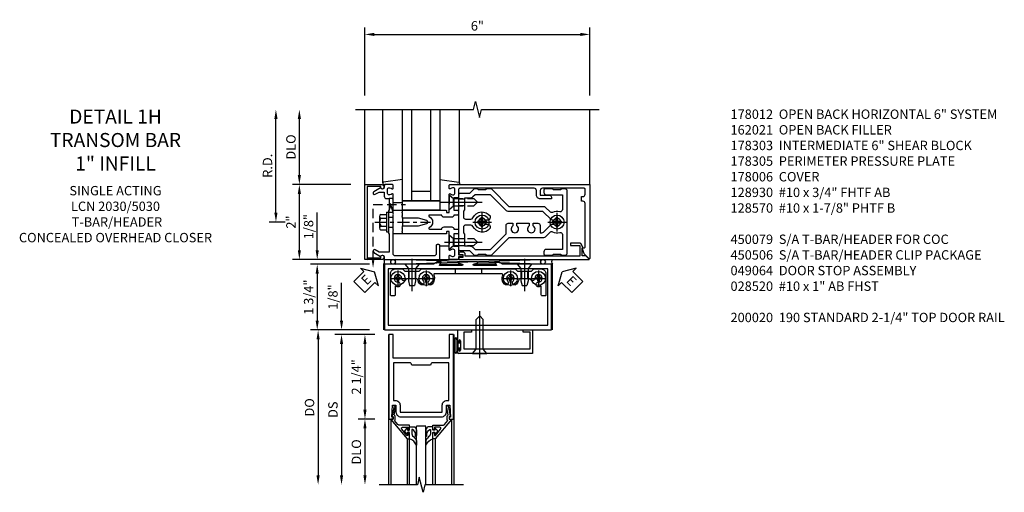
# Model space of a CAD drawing. Units: inches. Extents: x 0 to 190, y 0 to 121.
# Drawn here: x 122 to 148, y 100 to 113 of the extents above; entities that cross this region are included whole.
import ezdxf

# ---------------------------------------------------------------- set-up
doc = ezdxf.new("R2010")
doc.units = ezdxf.units.IN
doc.header["$MEASUREMENT"] = 0
for name, pattern in [('CENTER', [2, 1.25, -0.25, 0.25, -0.25]), ('HIDDEN', [0.375, 0.25, -0.125]), ('HIDDEN2', [0.1875, 0.125, -0.0625])]:
    doc.linetypes.add(name, pattern=pattern)
doc.layers.get('0').update_dxf_attribs({"color": 4})
for name, color, linetype in [('CENTER', 1, 'CENTER'), ('DIME', 2, 'Continuous'), ('HIDDEN', 3, 'HIDDEN'), ('HIDDEN2', 3, 'HIDDEN2'), ('PARTSLIST', 3, 'Continuous'), ('TEXT', 3, 'Continuous')]:
    doc.layers.add(name, color=color, linetype=linetype)
doc.styles.get("Standard").update_dxf_attribs({"font": 'arial.ttf'})
doc.dimstyles.new('EXT_ON-OFF', dxfattribs={"dimscale": 2, "dimtxt": 0.125, "dimasz": 0.125, "dimexe": 0.09, "dimexo": 0.1875, "dimgap": 0.05, "dimtad": 3, "dimdec": 5, "dimzin": 3, "dimdsep": 46, "dimlunit": 5, "dimtxsty": 'Standard', "dimcen": 0, "dimse2": 1, "dimazin": 0, "dimtfac": 1, "dimtdec": 5, "dimtofl": 0, "dimtmove": 0, "dimatfit": 0, "dimfxl": 1, "dimfrac": 2, "dimtolj": 1, "dimtzin": 3, "dimarcsym": 0})
doc.dimstyles.new('EXT_ON-ON', dxfattribs={"dimscale": 2, "dimtxt": 0.125, "dimasz": 0.125, "dimexe": 0.09, "dimexo": 0.1875, "dimgap": 0.05, "dimtad": 3, "dimdec": 5, "dimzin": 3, "dimdsep": 46, "dimlunit": 5, "dimtxsty": 'Standard', "dimcen": 0, "dimazin": 0, "dimtfac": 1, "dimtdec": 5, "dimtofl": 0, "dimtmove": 0, "dimatfit": 0, "dimfxl": 1, "dimfrac": 2, "dimtolj": 1, "dimtzin": 3, "dimarcsym": 0})

# ---------------------------------------------------------------- blocks, each defined once
blk = doc.blocks.new('*D90')
at = {"layer": 'DIME', "color": 0, "lineweight": -2, "transparency": 16777216}
for p, q in [((-3.375, 0.25), (-3.375, 2.75)), ((-3.125, 0), (-3.555, 0))]:
    blk.add_line(p, q, dxfattribs=at)
at = {"layer": 'DIME', "color": 0, "transparency": 16777216}
for points in [[(-3.417, 2.75), (-3.333, 2.75), (-3.375, 3)], [(-3.417, 0.25), (-3.333, 0.25), (-3.375, 0)]]:
    blk.add_solid(points, dxfattribs=at)
at = {"layer": 'DIME', "color": 0, "transparency": 16777216, "insert": (-3.6, 1.5), "char_height": 0.25, "attachment_point": 5, "rotation": 90}
blk.add_mtext('\\A1;R.D.', dxfattribs=at)
blk = doc.blocks.new('*D91')
at = {"layer": 'DIME', "color": 0, "lineweight": -2, "transparency": 16777216}
for p, q in [((-2.75, 1.25), (-2.75, 2.75)), ((-1.375, 1), (-2.93, 1))]:
    blk.add_line(p, q, dxfattribs=at)
at = {"layer": 'DIME', "color": 0, "transparency": 16777216}
for points in [[(-2.792, 2.75), (-2.708, 2.75), (-2.75, 3)], [(-2.792, 1.25), (-2.708, 1.25), (-2.75, 1)]]:
    blk.add_solid(points, dxfattribs=at)
at = {"layer": 'DIME', "color": 0, "transparency": 16777216, "insert": (-2.975, 2), "char_height": 0.25, "attachment_point": 5, "rotation": 90}
blk.add_mtext('\\A1;DLO', dxfattribs=at)
blk = doc.blocks.new('*D92')
at = {"layer": 'DIME', "color": 0, "lineweight": -2, "transparency": 16777216}
for p, q in [((-2.75, -0.75), (-2.75, 0.75)), ((-1.375, -1), (-2.93, -1))]:
    blk.add_line(p, q, dxfattribs=at)
at = {"layer": 'DIME', "color": 0, "transparency": 16777216}
for points in [[(-2.792, 0.75), (-2.708, 0.75), (-2.75, 1)], [(-2.792, -0.75), (-2.708, -0.75), (-2.75, -1)]]:
    blk.add_solid(points, dxfattribs=at)
at = {"layer": 'DIME', "color": 0, "transparency": 16777216, "insert": (-2.975, 0), "char_height": 0.25, "attachment_point": 5, "rotation": 90}
blk.add_mtext('\\A1;2"', dxfattribs=at)
blk = doc.blocks.new('*D93')
at = {"layer": 'DIME', "color": 0, "lineweight": -2, "transparency": 16777216}
for p, q in [((-1, 3.375), (-1, 5.18)), ((-0.75, 5), (4.75, 5)), ((5, 3.375), (5, 5.18))]:
    blk.add_line(p, q, dxfattribs=at)
at = {"layer": 'DIME', "color": 0, "transparency": 16777216}
for points in [[(-0.75, 5.042), (-0.75, 4.958), (-1, 5)], [(4.75, 5.042), (4.75, 4.958), (5, 5)]]:
    blk.add_solid(points, dxfattribs=at)
at = {"layer": 'DIME', "color": 0, "transparency": 16777216, "insert": (2, 5.228), "char_height": 0.25, "attachment_point": 5}
blk.add_mtext('\\A1;6"', dxfattribs=at)
blk = doc.blocks.new('B128406')
for p, q in [((-0.24, 0.153), (-0.24, -0.156)), ((-0.205, 0.203), (-0.05, 0.203)), ((-0.205, 0.101), (-0.05, 0.101)), ((-0.05, 0.26), (-0.05, -0.26)), ((-0.05, 0.26), (0, 0.26)), ((0, 0.26), (0, -0.26)), ((-0.205, -0.105), (-0.05, -0.105)), ((-0.205, -0.206), (-0.05, -0.206)), ((-0.05, -0.26), (0, -0.26))]:
    blk.add_line(p, q)
for centre, radius, start, end in [((-0.186, 0.152), 0.0543, 110.9107, 249.0893), ((-0.071, -0.002), 0.169, 142.5556, 217.4444), ((-0.186, -0.155), 0.0543, 110.9107, 249.0893)]:
    blk.add_arc(centre, radius, start, end)
at = {"layer": 'CENTER', "ltscale": 0.25}
blk.add_line((-0.365, 0), (1.125, 0), dxfattribs=at)
blk = doc.blocks.new('B162310-M')
for p, q in [((-0.313, -0.25), (-0.313, 0)), ((0.313, 0), (0.313, -0.25))]:
    blk.add_line(p, q)
at = {"ltscale": 0.25}
blk.add_line((-0.1, 0), (0.1, 0), dxfattribs=at)
blk = doc.blocks.new('B027850-M')
blk.add_line((-0.3, 0.15), (-0.3, 0.4))
blk.add_lwpolyline([(0.314, 0.4), (0.242, -0.103, -0.373552), (0.223, -0.12), (0.2, -0.12, -0.414214), (0.18, -0.1), (0.18, -0.056)], format="xyb")
blk = doc.blocks.new('B178305')
blk.add_lwpolyline([(-0.235, -0.21), (-0.25, -0.225), (-0.25, -0.454), (-0.265, -0.469), (-0.25, -0.484), (-0.25, -0.742, -0.669376), (-0.276, -0.753, 0.199773), (-0.339, -0.726), (-0.35, -0.726, 0.414214), (-0.4, -0.776), (-0.4, -0.864, 0.414214), (-0.35, -0.914), (-0.339, -0.914, 0.199773), (-0.276, -0.887, -0.669376), (-0.25, -0.898), (-0.25, -0.98, -0.414214), (-0.27, -1), (-0.456, -1, -0.414214), (-0.486, -0.97), (-0.486, -0.93, 0.84909), (-0.583, -0.914), (-0.766, -0.809, -1), (-0.726, -0.739), (-0.621, -0.8), (-0.486, -0.8), (-0.486, -0.686, -0.414214), (-0.426, -0.626), (-0.35, -0.626), (-0.35, -0.325), (-0.375, -0.3), (-0.375, -0.015), (-0.36, 0), (-0.375, 0.015), (-0.375, 0.3), (-0.35, 0.325), (-0.35, 0.8), (-0.621, 0.8), (-0.726, 0.739, -1), (-0.766, 0.809), (-0.583, 0.914, 0.84909), (-0.486, 0.93), (-0.486, 0.97, -0.414214), (-0.456, 1), (1, 1), (1, 0.63, -0.414214), (0.97, 0.6), (0.93, 0.6, -0.414214), (0.9, 0.63), (0.9, 0.84, 0.414214), (0.84, 0.9), (-0.19, 0.9, 0.414214), (-0.25, 0.84), (-0.25, 0.225), (-0.235, 0.21), (-0.25, 0.195), (-0.25, -0.195)], format="xyb", close=True)
at = {"layer": 'HIDDEN'}
for p, q in [((-0.375, 0.133), (-0.25, 0.133)), ((-0.375, -0.133), (-0.25, -0.133))]:
    blk.add_line(p, q, dxfattribs=at)
blk = doc.blocks.new('B178014')
at = {"color": 4}
for points in [[(1.177, -0.885), (1.25, -0.885), (1.28, -0.855), (1.47, -0.855), (1.5, -0.885), (1.609, -0.885, 0.198912), (1.631, -0.876), (2.097, -0.41), (3.024, -0.41, 0.198912), (3.067, -0.392), (3.188, -0.271, -0.314012), (3.256, -0.259, 0.171809), (3.445, -0.276, -0.489155), (3.52, -0.334), (3.52, -0.73), (3.085, -0.73, 0.414214), (3.025, -0.79), (3.025, -0.855, 0.414214), (3.055, -0.885), (3.25, -0.885), (3.28, -0.855), (3.47, -0.855), (3.5, -0.885), (3.585, -0.885, 0.414214), (3.645, -0.825), (3.645, 0.825, 0.414214), (3.585, 0.885), (3.5, 0.885), (3.47, 0.855), (3.28, 0.855), (3.25, 0.885), (3.055, 0.885, 0.414214), (3.025, 0.855), (3.025, 0.79, 0.414214), (3.085, 0.73), (3.52, 0.73), (3.52, 0.334, -0.489155), (3.445, 0.276, 0.171809), (3.256, 0.259, -0.314012), (3.188, 0.271), (3.067, 0.392, 0.198912), (3.024, 0.41), (2.097, 0.41), (1.631, 0.876, 0.198912), (1.609, 0.885), (1.5, 0.885), (1.47, 0.855), (1.28, 0.855), (1.25, 0.885), (1.177, 0.885, 0.198912), (1.156, 0.876), (1.041, 0.761), (0.78, 0.761, 0.414214), (0.75, 0.731), (0.75, 0.546), (0.765, 0.531), (0.75, 0.516), (0.75, -0.516), (0.765, -0.531), (0.75, -0.546), (0.75, -0.731, 0.414214), (0.78, -0.761), (1.041, -0.761), (1.156, -0.876, 0.198912)], [(1.041, 0.636), (0.91, 0.636), (0.91, 0.325), (0.875, 0.29), (0.875, 0.14, 0.414214), (0.935, 0.08), (1.076, 0.08, 0.290987), (1.131, 0.115, -0.563903), (1.59, 0.163), (1.59, 0.115, -0.414214), (1.53, 0.055), (1.459, 0.055, 3.356627), (1.459, -0.055), (1.53, -0.055, -0.414214), (1.59, -0.115), (1.59, -0.163, -0.563903), (1.131, -0.115, 0.290987), (1.076, -0.08), (0.935, -0.08, 0.414214), (0.875, -0.14), (0.875, -0.29), (0.91, -0.325), (0.91, -0.636), (1.041, -0.636, -0.198912), (1.13, -0.673), (1.187, -0.73), (1.6, -0.73), (2.015, -0.315), (2.015, -0.092, -0.414214), (2.075, -0.032), (2.195, -0.032), (2.195, -0.103, 3.356627), (2.305, -0.103), (2.305, -0.032), (2.632, -0.032), (2.632, -0.103, 3.356627), (2.742, -0.103), (2.742, -0.032), (2.862, -0.032, -0.414214), (2.922, -0.092), (2.922, -0.285), (2.973, -0.285, 0.198912), (3.015, -0.267), (3.21, -0.073, -0.198912), (3.252, -0.055), (3.291, -0.055, 3.356627), (3.291, 0.055), (3.252, 0.055, -0.198912), (3.21, 0.073), (3.015, 0.267, 0.198912), (2.973, 0.285), (2.07, 0.285, -0.198912), (2.027, 0.303), (1.6, 0.73), (1.187, 0.73), (1.13, 0.673, -0.198912)]]:
    blk.add_lwpolyline(points, format="xyb", close=True, dxfattribs=at)
blk = doc.blocks.new('B178303')
at = {"layer": 'HIDDEN'}
for p, q in [((0.75, 0.62225), (0.91, 0.62225)), ((0.75, 0.44025), (0.91, 0.44025)), ((0.75, -0.44025), (0.91, -0.44025)), ((0.75, -0.62225), (0.91, -0.62225))]:
    blk.add_line(p, q, dxfattribs=at)
blk.add_blockref('B178014', (0, 0))
blk = doc.blocks.new('B178012')
blk.add_lwpolyline([(1.109, 0.128), (1.315, 0.128, 0.414214), (1.375, 0.188), (1.47, 0.188, 0.414214), (1.5, 0.218), (1.5, 0.283, 0.414214), (1.47, 0.313), (1.375, 0.313), (1.375, 0.645), (1.48, 0.645, 0.414214), (1.5, 0.665), (1.5, 0.87), (1.581, 0.87, 1), (1.581, 0.93), (1.5, 0.93), (1.5, 0.98, 0.414214), (1.48, 1), (1.27, 1, 0.414214), (1.25, 0.98), (1.25, 0.898, 0.669376), (1.276, 0.887, -0.199773), (1.339, 0.914), (1.35, 0.914, -0.414214), (1.4, 0.864), (1.4, 0.776, -0.414214), (1.35, 0.726), (1.339, 0.726, -0.199773), (1.276, 0.753, 0.669376), (1.25, 0.742), (1.25, 0.546), (1.265, 0.531), (1.25, 0.516), (1.25, 0.263, -0.414214), (1.24, 0.253), (1.184, 0.253, -0.414214), (1.174, 0.263), (1.174, 0.303, 0.414214), (1.164, 0.313), (0, 0.313), (0, 0.273), (-0.015, 0.258), (0, 0.243), (0, 0.17), (-0.015, 0.155), (0, 0.14), (0, 0.1), (0.43, 0.1), (0.648, 0.042, -0.767327), (0.648, -0.042), (0.43, -0.1), (0, -0.1), (0, -0.14), (-0.015, -0.155), (0, -0.17), (0, -0.243), (-0.015, -0.258), (0, -0.273), (0, -0.313), (1.164, -0.313, 0.414214), (1.174, -0.303), (1.174, -0.263, -0.414214), (1.184, -0.253), (1.24, -0.253, -0.414214), (1.25, -0.263), (1.25, -0.516), (1.265, -0.531), (1.25, -0.546), (1.25, -0.742, 0.669376), (1.276, -0.753, -0.199773), (1.339, -0.726), (1.35, -0.726, -0.414214), (1.4, -0.776), (1.4, -0.864, -0.414214), (1.35, -0.914), (1.339, -0.914, -0.199773), (1.276, -0.887, 0.669376), (1.25, -0.898), (1.25, -0.98, 0.414214), (1.27, -1), (5, -1), (5, 0.969, 0.668179), (4.983, 0.976), (4.849, 0.842), (4.793, 0.688), (4.845, 0.688, -0.414214), (4.875, 0.658), (4.875, -0.495, -0.414214), (4.815, -0.555), (4.78, -0.555), (4.78, -0.68), (4.815, -0.68, -0.414214), (4.875, -0.74), (4.875, -0.87, -0.414214), (4.845, -0.9), (3.735, -0.9, -0.414214), (3.675, -0.84), (3.675, -0.72), (3.915, -0.72, 0.414214), (3.975, -0.66), (3.975, -0.62), (3.675, -0.62, 0.414214), (3.575, -0.72), (3.575, -0.84, -0.414214), (3.515, -0.9), (1.53, -0.9, -0.414214), (1.5, -0.87), (1.5, -0.665, 0.414214), (1.48, -0.645), (1.375, -0.645), (1.375, -0.313), (1.47, -0.313, 0.414214), (1.5, -0.283), (1.5, -0.218, 0.414214), (1.47, -0.188), (1.375, -0.188, 0.414214), (1.315, -0.128), (1.109, -0.128, 0.414214), (1.049, -0.188), (0.721, -0.188, -0.790683), (0.712, -0.15, 0.616785), (0.712, 0.15, -0.790683), (0.721, 0.188), (1.049, 0.188, 0.414214)], format="xyb", close=True)
blk = doc.blocks.new('B128930')
for p, q in [((0, 0.192), (0.112, 0.095)), ((0, 0.192), (0, -0.192)), ((0.112, 0.095), (0.655, 0.095)), ((0.112, -0.095), (0.112, 0.095)), ((0.75, 0), (0.655, 0.095)), ((0, -0.192), (0.112, -0.095)), ((0.112, -0.095), (0.655, -0.095)), ((0.75, 0), (0.655, -0.095))]:
    blk.add_line(p, q)
at = {"layer": 'CENTER'}
blk.add_line((-0.125, 0), (0.875, 0), dxfattribs=at)
blk = doc.blocks.new('B128570H')
at = {"color": 1, "linetype": 'CENTER'}
for p, q in [((-0.25, 0), (0.25, 0)), ((0, -0.25), (0, 0.25))]:
    blk.add_line(p, q, dxfattribs=at)
for p, q in [((-0.118, 0.023), (-0.023, 0.023)), ((-0.023, 0.023), (-0.023, 0.118)), ((0.023, 0.023), (0.023, 0.118)), ((0.023, 0.023), (0.118, 0.023)), ((-0.118, -0.023), (-0.023, -0.023)), ((-0.023, -0.118), (-0.023, -0.023)), ((0.023, -0.118), (0.023, -0.023)), ((0.023, -0.023), (0.118, -0.023))]:
    blk.add_line(p, q)
blk.add_circle((0, 0), 0.186)
for start, end in [(168.9499, 191.0501), (78.9499, 101.0501), (348.9499, 11.0501), (258.9499, 281.0501)]:
    blk.add_arc((0, 0), 0.12, start, end)
blk = doc.blocks.new('B027857-M')
for p, q in [((-0.18, 0.4), (-0.18, 0.15)), ((0.18, 0.15), (0.18, 0.4))]:
    blk.add_line(p, q)
blk = doc.blocks.new('B162021')
blk.add_lwpolyline([(-1.15, 4.893), (-1.15, 4.793), (-0.938, 4.793), (-0.938, 4.825), (-0.823, 4.759, -0.267949), (-0.816, 4.746), (-0.816, 4.481), (-0.878, 4.481), (-0.878, 4.731), (-1.16, 4.731), (-1.16, 1.676), (-1.11, 1.676, -0.414214), (-1.05, 1.616), (-1.05, 1.536, -1), (-1.11, 1.536), (-1.11, 1.611), (-1.19, 1.611), (-1.19, 1.526, -0.414214), (-1.21, 1.506), (-1.25, 1.506), (-1.25, 4.969, -0.668179), (-1.233, 4.976)], format="xyb", close=True)
blk = doc.blocks.new('B027858')
blk.add_lwpolyline([(1, 0.241), (1, -0.009), (0, -0.009), (0, 0.241)], close=True)
blk = doc.blocks.new('09394905')
at = {"layer": 'HIDDEN'}
for p, q in [((-0.375, 0.2815), (-0.25, 0.6565)), ((-0.25, 0.6565), (-0.35, 0.6565)), ((-0.25, 0.2815), (-0.35, 0.6565)), ((-0.25, 0.2815), (-0.375, 0.2815))]:
    blk.add_line(p, q, dxfattribs=at)
blk = doc.blocks.new('B178006')
blk.add_lwpolyline([(-0.95, -0.94), (0.95, -0.94), (0.95, -0.576), (0.92, -0.576, -1), (0.92, -0.496), (0.94, -0.496, -0.414214), (1, -0.556), (1, -1), (-1, -1), (-1, -0.556, -0.414214), (-0.94, -0.496), (-0.92, -0.496, -1), (-0.92, -0.576), (-0.95, -0.576)], format="xyb", close=True)
blk = doc.blocks.new('B028520')
for p, q in [((0, 0.192), (0, -0.192)), ((0, 0.192), (0.112, 0.095)), ((0.112, 0.095), (0.905, 0.095)), ((0.112, -0.095), (0.112, 0.095)), ((1, 0), (0.905, 0.095)), ((0, -0.192), (0.112, -0.095)), ((0.112, -0.095), (0.905, -0.095)), ((1, 0), (0.905, -0.095))]:
    blk.add_line(p, q)
at = {"layer": 'CENTER'}
blk.add_line((-0.125, 0), (1.125, 0), dxfattribs=at)
blk = doc.blocks.new('B069214')
for p, q in [((1.969, 0), (2.344, -0.007)), ((1.969, 0), (1.969, -0.308)), ((3.719, -0.004), (3.969, 0)), ((3.969, 0), (3.969, -0.625)), ((2.344, -0.062), (2.135, -0.062)), ((2.135, -0.062), (2.135, -0.5)), ((2.344, -0.007), (2.344, -0.062)), ((3.719, -0.062), (3.719, -0.004)), ((3.907, -0.062), (3.719, -0.062)), ((3.907, -0.5), (3.907, -0.062)), ((1.969, -0.522), (1.969, -0.594)), ((2.003, -0.308), (2.003, -0.29)), ((2.003, -0.54), (2.003, -0.522)), ((2.049, -0.29), (2.049, -0.54)), ((2.135, -0.5), (3.907, -0.5)), ((3.969, -0.625), (2, -0.625))]:
    blk.add_line(p, q)
for centre, radius, start, end in [((1.986, -0.308), 0.017, 180, 0), ((1.986, -0.522), 0.017, 0, 180), ((2.026, -0.29), 0.023, 0, 180), ((2, -0.594), 0.031, 180, 270), ((2.026, -0.54), 0.023, 180, 0)]:
    blk.add_arc(centre, radius, start, end)
blk = doc.blocks.new('B027078')
for p, q in [((-0.174, 0.156), (-0.174, -0.156)), ((-0.154, 0.156), (-0.154, -0.156)), ((-0.1, 0.156), (-0.1, -0.156)), ((-0.08, 0.156), (-0.08, -0.156)), ((-0.021, 0.077), (-0.08, 0.077)), ((-0.062, -0.062), (-0.062, 0.062)), ((-0.006, 0.062), (-0.062, 0.062)), ((-0.021, 0.077), (-0.021, 0.135)), ((-0.006, 0.135), (-0.021, 0.135)), ((-0.006, 0.062), (-0.006, 0.135)), ((-0.08, -0.077), (-0.021, -0.077)), ((-0.062, -0.062), (-0.006, -0.062)), ((-0.021, -0.135), (-0.021, -0.077)), ((-0.021, -0.135), (-0.006, -0.135)), ((-0.006, -0.135), (-0.006, -0.062))]:
    blk.add_line(p, q)
for centre, radius, start, end in [((-0.127, 0.156), 0.047, 0, 180), ((-0.127, 0.156), 0.027, 0, 180), ((-0.127, -0.156), 0.047, 180, 0), ((-0.127, -0.156), 0.027, 180, 0)]:
    blk.add_arc(centre, radius, start, end)
blk = doc.blocks.new('B049064')
for name, p in [('B069214', (0, 0)), ('B027078', (2.049, -0.415))]:
    blk.add_blockref(name, p)
blk = doc.blocks.new('ESEAL1')
at = {"layer": 'TEXT', "color": 7}
for p, q in [((-0.196, 0.338), (0, 0)), ((-0.196, 0.21), (-0.196, 0.338)), ((-0.575, 0.21), (-0.575, -0.21)), ((-0.575, 0.21), (-0.196, 0.21)), ((-0.196, -0.338), (0, 0)), ((-0.575, -0.21), (-0.196, -0.21)), ((-0.196, -0.21), (-0.196, -0.338))]:
    blk.add_line(p, q, dxfattribs=at)
at = {"layer": 'TEXT', "color": 3}
blk.add_text('E', height=0.25, dxfattribs=at).set_placement((-0.413, -0.116))
blk = doc.blocks.new('eseal2')
at = {"layer": 'TEXT', "color": 7}
for p, q in [((0.196, 0.338), (0, 0)), ((0.196, 0.21), (0.196, 0.338)), ((0.196, -0.338), (0, 0)), ((0.575, 0.21), (0.196, 0.21)), ((0.575, 0.21), (0.575, -0.21)), ((0.575, -0.21), (0.196, -0.21)), ((0.196, -0.21), (0.196, -0.338))]:
    blk.add_line(p, q, dxfattribs=at)
at = {"layer": 'TEXT', "color": 3}
blk.add_text('E', height=0.25, dxfattribs=at).set_placement((0.247, -0.116))
blk = doc.blocks.new('B450079')
blk.add_lwpolyline([(2.402, 1.755), (2.508, 1.789, 0.85271), (2.504, 1.812), (1.995, 1.812, 0.853335), (1.991, 1.789), (2.097, 1.755, -0.853335), (2.091, 1.715), (1.497, 1.715, -0.577308), (1.488, 1.73), (1.531, 1.805, 0.577308), (1.527, 1.812), (1.437, 1.812), (1.328, 1.75), (0.024, 1.75), (0.024, 0), (4.476, 0), (4.476, 1.75), (3.17, 1.75), (3.062, 1.812), (2.972, 1.812, 0.576345), (2.967, 1.805), (3.01, 1.73, -0.576345), (3.002, 1.715), (2.408, 1.715, -0.85271)], format="xyb", close=True)
blk.add_lwpolyline([(4.382, 0.125), (4.382, 1.625), (0.118, 1.625), (0.118, 0.125)], close=True)
blk = doc.blocks.new('B028400')
for p, q in [((-0.099, 0.015), (-0.099, -0.015)), ((-0.099, 0.015), (-0.065, 0.015)), ((-0.015, 0.099), (0.015, 0.099)), ((-0.015, 0.099), (-0.015, 0.065)), ((0.015, 0.099), (0.015, 0.065)), ((0.065, 0.015), (0.099, 0.015)), ((0.099, 0.015), (0.099, -0.015)), ((-0.099, -0.015), (-0.065, -0.015)), ((-0.015, -0.065), (-0.015, -0.099)), ((-0.015, -0.099), (0.015, -0.099)), ((0.015, -0.065), (0.015, -0.099)), ((0.065, -0.015), (0.099, -0.015))]:
    blk.add_line(p, q)
blk.add_circle((0, 0), 0.186)
for centre, start, end in [((-0.065, 0.065), 270, 0), ((0.065, 0.065), 180, 270), ((-0.065, -0.065), 0, 89.9999), ((0.065, -0.065), 90, 180)]:
    blk.add_arc(centre, 0.0498, start, end)
at = {"layer": 'CENTER'}
for p, q in [((-0.212, 0), (0.212, 0)), ((0, 0.212), (0, -0.212))]:
    blk.add_line(p, q, dxfattribs=at)
blk = doc.blocks.new('B450103')
blk.add_lwpolyline([(1.035, 1.304, -1), (0.947, 1.216, -0.16036), (0.884, 1.342, 0.371345), (0.859, 1.363), (0.598, 1.363, 0.290941), (0.575, 1.349, -0.801439), (0.456, 1.375, 2.411388), (0.356, 1.275, -1.36003), (0.32, 1.161, 0.605279), (0.281, 1.141), (0.281, 0.932, -0.414214), (0.256, 0.907), (0.181, 0.907, -0.414214), (0.156, 0.932), (0.156, 1.5, -0.414214), (0.281, 1.625), (0.481, 1.625), (0.543, 1.563), (0.919, 1.563), (0.981, 1.625), (3.481, 1.625), (3.543, 1.563), (3.919, 1.563), (3.981, 1.625), (4.181, 1.625, -0.414214), (4.306, 1.5), (4.306, 0.932, -0.414214), (4.281, 0.907), (4.206, 0.907, -0.414214), (4.181, 0.932), (4.181, 1.141, 0.605279), (4.142, 1.161, -1.36003), (4.106, 1.275, 2.411388), (4.006, 1.375, -0.801439), (3.887, 1.349, 0.290941), (3.865, 1.363), (3.603, 1.363, 0.371345), (3.579, 1.342, -0.16036), (3.515, 1.216, -1), (3.427, 1.304, 2.411388), (3.285, 1.304, -1), (3.197, 1.216, -0.308265), (3.15, 1.465, 0.540575), (3.127, 1.5), (1.335, 1.5, 0.540575), (1.312, 1.465, -0.308265), (1.265, 1.216, -1), (1.177, 1.304, 2.411388)], format="xyb", close=True)
at = {"layer": 'HIDDEN'}
for p, q in [((1.88, 1.625), (1.88, 1.5)), ((2.583, 1.625), (2.583, 1.5)), ((0.649, 1.563), (0.649, 1.363)), ((0.814, 1.563), (0.814, 1.363)), ((3.649, 1.563), (3.649, 1.363)), ((3.814, 1.563), (3.814, 1.363))]:
    blk.add_line(p, q, dxfattribs=at)
blk = doc.blocks.new('128345')
for p, q in [((0, 0.192), (0.112, 0.095)), ((0, 0.192), (0, -0.192)), ((0.112, 0.095), (0.437, 0.095)), ((0.112, -0.095), (0.112, 0.095)), ((0.437, 0.095), (0.562, 0.065)), ((0.562, -0.065), (0.562, 0.065)), ((0, -0.192), (0.112, -0.095)), ((0.112, -0.095), (0.437, -0.095)), ((0.437, -0.095), (0.562, -0.065))]:
    blk.add_line(p, q)
at = {"layer": 'CENTER'}
blk.add_line((-0.144, 0), (0.718, 0), dxfattribs=at)
blk = doc.blocks.new('B450506')
at = {"rotation": 270}
for p in [(0.731, 1.75), (3.731, 1.75)]:
    blk.add_blockref('128345', p, dxfattribs=at)
for name, p in [('B028400', (0.356, 1.375)), ('B450103', (0, 0)), ('B028400', (1.106, 1.375)), ('B028400', (3.356, 1.375)), ('B028400', (4.106, 1.375))]:
    blk.add_blockref(name, p)
blk = doc.blocks.new('*D1883')
at = {"layer": 'DIME', "color": 0, "lineweight": -2, "transparency": 16777216}
for p, q in [((-0.875, -1.125), (-2.454, -1.125)), ((-2.274, -1.375), (-2.274, -2.625)), ((-0.875, -2.875), (-2.454, -2.875))]:
    blk.add_line(p, q, dxfattribs=at)
at = {"layer": 'DIME', "color": 0, "transparency": 16777216}
for points in [[(-2.316, -1.375), (-2.232, -1.375), (-2.274, -1.125)], [(-2.316, -2.625), (-2.232, -2.625), (-2.274, -2.875)]]:
    blk.add_solid(points, dxfattribs=at)
at = {"layer": 'DIME', "color": 0, "transparency": 16777216, "insert": (-2.503, -2), "char_height": 0.25, "attachment_point": 5, "rotation": 90}
blk.add_mtext('\\A1;1 3/4"', dxfattribs=at)
blk = doc.blocks.new('*D1884')
at = {"layer": 'DIME', "color": 0, "lineweight": -2, "transparency": 16777216}
for p, q in [((-2.274, -0.75), (-2.274, 0.255)), ((-1.399, -1), (-2.454, -1)), ((-0.875, -1.125), (-2.454, -1.125)), ((-2.274, -1.375), (-2.274, -1.625))]:
    blk.add_line(p, q, dxfattribs=at)
at = {"layer": 'DIME', "color": 0, "transparency": 16777216}
for points in [[(-2.316, -0.75), (-2.232, -0.75), (-2.274, -1)], [(-2.316, -1.375), (-2.232, -1.375), (-2.274, -1.125)]]:
    blk.add_solid(points, dxfattribs=at)
at = {"layer": 'DIME', "color": 0, "transparency": 16777216, "insert": (-2.503, -0.122), "char_height": 0.25, "attachment_point": 5, "rotation": 90}
blk.add_mtext('\\A1;1/8"', dxfattribs=at)
blk = doc.blocks.new('*D42')
at = {"layer": 'DIME', "color": 0, "lineweight": -2, "transparency": 16777216}
for p, q in [((-1.125, 0.25), (-1.125, 1.255)), ((-0.375, 0), (-1.305, 0)), ((-0.237, -0.125), (-1.305, -0.125)), ((-1.125, -0.375), (-1.125, -0.625))]:
    blk.add_line(p, q, dxfattribs=at)
at = {"layer": 'DIME', "color": 0, "transparency": 16777216}
for points in [[(-1.167, 0.25), (-1.083, 0.25), (-1.125, 0)], [(-1.167, -0.375), (-1.083, -0.375), (-1.125, -0.125)]]:
    blk.add_solid(points, dxfattribs=at)
at = {"layer": 'DIME', "color": 0, "transparency": 16777216, "insert": (-1.354, 0.878), "char_height": 0.25, "attachment_point": 5, "rotation": 90}
blk.add_mtext('\\A1;1/8"', dxfattribs=at)
blk = doc.blocks.new('*D43')
at = {"layer": 'DIME', "color": 0, "lineweight": -2, "transparency": 16777216}
for p, q in [((-0.237, -2.375), (-0.68, -2.375)), ((-0.5, -2.625), (-0.5, -3.875))]:
    blk.add_line(p, q, dxfattribs=at)
at = {"layer": 'DIME', "color": 0, "transparency": 16777216}
for points in [[(-0.542, -2.625), (-0.458, -2.625), (-0.5, -2.375)], [(-0.542, -3.875), (-0.458, -3.875), (-0.5, -4.125)]]:
    blk.add_solid(points, dxfattribs=at)
at = {"layer": 'DIME', "color": 0, "transparency": 16777216, "insert": (-0.729, -3.25), "char_height": 0.25, "attachment_point": 5, "rotation": 90}
blk.add_mtext('\\A1;DLO', dxfattribs=at)
blk = doc.blocks.new('*D44')
at = {"layer": 'DIME', "color": 0, "lineweight": -2, "transparency": 16777216}
for p, q in [((-0.237, -0.125), (-0.68, -0.125)), ((-0.5, -0.375), (-0.5, -2.125)), ((-0.237, -2.375), (-0.68, -2.375))]:
    blk.add_line(p, q, dxfattribs=at)
at = {"layer": 'DIME', "color": 0, "transparency": 16777216}
for points in [[(-0.542, -0.375), (-0.458, -0.375), (-0.5, -0.125)], [(-0.542, -2.125), (-0.458, -2.125), (-0.5, -2.375)]]:
    blk.add_solid(points, dxfattribs=at)
at = {"layer": 'DIME', "color": 0, "transparency": 16777216, "insert": (-0.729, -1.25), "char_height": 0.25, "attachment_point": 5, "rotation": 90}
blk.add_mtext('\\A1;2 1/4"', dxfattribs=at)
blk = doc.blocks.new('*D45')
at = {"layer": 'DIME', "color": 0, "lineweight": -2, "transparency": 16777216}
for p, q in [((-0.237, -0.125), (-1.305, -0.125)), ((-1.125, -0.375), (-1.125, -3.875))]:
    blk.add_line(p, q, dxfattribs=at)
at = {"layer": 'DIME', "color": 0, "transparency": 16777216}
for points in [[(-1.167, -0.375), (-1.083, -0.375), (-1.125, -0.125)], [(-1.167, -3.875), (-1.083, -3.875), (-1.125, -4.125)]]:
    blk.add_solid(points, dxfattribs=at)
at = {"layer": 'DIME', "color": 0, "transparency": 16777216, "insert": (-1.354, -2.125), "char_height": 0.25, "attachment_point": 5, "rotation": 90}
blk.add_mtext('\\A1;DS', dxfattribs=at)
blk = doc.blocks.new('*D46')
at = {"layer": 'DIME', "color": 0, "lineweight": -2, "transparency": 16777216}
for p, q in [((-0.375, 0), (-1.93, 0)), ((-1.75, -0.25), (-1.75, -3.875))]:
    blk.add_line(p, q, dxfattribs=at)
at = {"layer": 'DIME', "color": 0, "transparency": 16777216}
for points in [[(-1.792, -0.25), (-1.708, -0.25), (-1.75, 0)], [(-1.792, -3.875), (-1.708, -3.875), (-1.75, -4.125)]]:
    blk.add_solid(points, dxfattribs=at)
at = {"layer": 'DIME', "color": 0, "transparency": 16777216, "insert": (-1.979, -2.062), "char_height": 0.25, "attachment_point": 5, "rotation": 90}
blk.add_mtext('\\A1;DO', dxfattribs=at)
blk = doc.blocks.new('B200020')
for points in [[(1.75, -0.75), (0.25, -0.75), (0.25, -0.125), (0.138, -0.125), (0.138, -2.375), (0.25, -2.375), (0.25, -2.325), (0.218, -2.325), (0.234, -2.001), (0.328, -2.001), (0.328, -2.188, 0.414214), (0.453, -2.313), (1.547, -2.313, 0.414214), (1.672, -2.188), (1.672, -2.001), (1.766, -2.001), (1.782, -2.325), (1.75, -2.325), (1.75, -2.375), (1.862, -2.375), (1.862, -0.125), (1.75, -0.125)], [(1.25, -0.937), (0.75, -0.937, 0.414214), (0.688, -0.875), (0.263, -0.875), (0.263, -1.876), (0.312, -1.876, -0.414214), (0.437, -2.001), (0.437, -2.188), (1.563, -2.188), (1.563, -2.001, -0.414214), (1.688, -1.876), (1.737, -1.876), (1.737, -0.875), (1.312, -0.875, 0.414214)]]:
    blk.add_lwpolyline(points, format="xyb", close=True)
blk = doc.blocks.new('B200041')
blk.add_lwpolyline([(0.068, -0.306), (0.07, -0.306, -0.414214), (0.078, -0.314), (0.078, -0.348, -0.414214), (0.07, -0.356), (0.026, -0.356), (-0.023, -0.084), (-0.023, -0.064), (0, -0.067), (0, 0), (-0.053, 0, -0.63707), (-0.059, 0.013), (0.375, 0.53), (0.438, 0.53), (0.438, 0.393, -0.414214), (0.406, 0.361), (0.398, 0.361), (0.398, 0.424, 0.700208), (0.37, 0.434), (0.232, 0.27, 0.63707), (0.256, 0.217), (0.398, 0.217), (0.398, 0.277), (0.406, 0.277, -0.414214), (0.438, 0.245), (0.438, 0.159), (0.154, 0.159, 0.221695), (0.13, 0.148), (0.041, 0.041, -0.202003), (0.058, 0), (0.058, -0.068, -0.243549), (0.033, -0.115)], format="xyb", close=True)
blk = doc.blocks.new('B027563-M5')
blk.add_lwpolyline([(0.237, -0.033), (0.237, 0.073, -0.122769), (0.252, 0.132, 0.135651), (0.36, 0.257), (0.36, 0.377, -0.214709), (0.172, 0.211), (0.172, 0.044, -0.427379), (0.162, 0.034), (0.126, 0.034, -0.601007), (0.118, 0.049), (0.129, 0.069, 0.919964), (0.112, 0.08), (0.053, 0.018, 0.417539), (0.053, -0.01), (0.113, -0.073, 0.902954), (0.129, -0.061), (0.117, -0.041, -0.588539), (0.126, -0.026), (0.162, -0.026, -0.437855), (0.172, -0.037), (0.172, -0.095, 0.414168), (0.192, -0.115), (0.27, -0.115, 0.415817), (0.36, -0.025), (0.359, 0.077, 0.075933), (0.352, 0.134, 0.99043), (0.332, 0.132), (0.334, 0.108, -0.262094), (0.252, -0.042, -0.564899), (0.237, -0.033, -0.564899)], format="xyb")
blk = doc.blocks.new('S200GT01')
for p, q in [((-0.061, -0.008), (-0.061, -1.75)), ((0.625, -1.75), (0.625, -0.188)), ((0.875, -0.188), (0.625, -0.188)), ((0.875, -1.75), (0.875, -0.188)), ((1.561, -0.008), (1.561, -1.75)), ((0.375, -0.53), (0.375, -1.75)), ((0.438, -1.75), (0.438, -0.53)), ((1.062, -1.75), (1.062, -0.53)), ((1.125, -0.53), (1.125, -1.75))]:
    blk.add_line(p, q)
at = {"extrusion": (0, 0, -1), "zscale": -1, "rotation": 180}
for name, p in [('B200041', (0, 0)), ('B027563-M5', (-0.266, -0.318))]:
    blk.add_blockref(name, p, dxfattribs=at)
at = {"rotation": 180}
for name, p in [('B200041', (1.5, 0)), ('B027563-M5', (1.234, -0.318))]:
    blk.add_blockref(name, p, dxfattribs=at)
blk = doc.blocks.new('S178DP08MKCADS')
for p, q in [((-1, 1), (-1, 3)), ((-0.52, 1.042635), (-0.52, 3)), ((0, 0.52), (0, 3)), ((0.25, 0.563), (0.25, 3)), ((0.75, 3), (0.75, 0.563)), ((1, 3), (1, 0.52)), ((1.52, 1.042635), (1.52, 3)), ((5, 1), (5, 3)), ((0.75, 0.813), (0.25, 0.813)), ((1, 0.563), (0, 0.563)), ((-0.1875, -1.125), (-0.1875, -1)), ((-0.1875, -1.125), (3.6875, -1)), ((3.6875, -1.125), (-0.1875, -1)), ((3.6875, -1), (3.6875, -1.125)), ((-0.5, -2.875), (-0.5, -1.125)), ((1.00299, -1.125909), (1.597945, -1.125909)), ((2.49561, -1.125909), (1.900655, -1.125909)), ((3.9998, -1.125), (3.9758, -1.125)), ((3.9998, -1.125), (3.976, -1.125)), ((3.9998, -2.875), (3.9998, -1.125))]:
    blk.add_line(p, q)
blk.add_lwpolyline([(-1.25, 3), (1.894119, 3), (1.94704, 3.212252), (2.05296, 2.787428), (2.105881, 2.99968), (5.25, 3)])
for centre in [(-0.25, -1.0625), (3.75, -1.0625)]:
    blk.add_circle(centre, 0.0625)
for centre, radius, start, end in [((-0.56938, -1.0625), 0.09338, 317.9864211, 42.0135789), ((4.069671, -1.062612), 0.093671, 138.0547041, 221.7619496)]:
    blk.add_arc(centre, radius, start, end)
at = {"layer": 'HIDDEN'}
for p, q in [((-0.784, -1.022523), (-0.784, 0.469)), ((-0.784, 0.469), (0.085476, 0.469))]:
    blk.add_line(p, q, dxfattribs=at)
blk.add_solid([(-0.750667, -1.022523), (-0.817333, -1.022523), (-0.784, -1.222523)], dxfattribs=at)
at = {"layer": 'HIDDEN2'}
blk.add_lwpolyline([(-0.628, -1), (-0.94, -0.95), (-0.94, -1), (-0.628, -0.95)], close=True, dxfattribs=at)
at = {"xscale": -1}
for name, p, rotation in [('B027850-M', (-0.4, 0.82), 270), ('B178305', (0, 0), 180), ('B178012', (0, 0), 180), ('B162021', (0, 0.25), 270)]:
    blk.add_blockref(name, p, dxfattribs=dict(at, rotation=rotation))
for name, p, rotation in [('B027850-M', (1.4, 0.82), 90), ('B178006', (0, 0), 270), ('B162310-M', (0, 0), 270), ('B027857-M', (1.4, -0.82), 90), ('B028520', (2.062611, -3.5005), 90)]:
    blk.add_blockref(name, p, dxfattribs=dict(rotation=rotation))
for name, p in [('B178303', (0.75, 0)), ('B027858', (0, 0.322169)), ('B128406', (-0.375, 0)), ('B128570H', (2.125, 0)), ('B128570H', (4.125, 0)), ('B450506', (-0.476, -2.875)), ('B049064', (-0.5, -2.875))]:
    blk.add_blockref(name, p)
at = {"linetype": 'Continuous'}
blk.add_blockref('B450079', (-0.5, -2.875), dxfattribs=at)
at = {"layer": 'DIME', "rotation": 315}
blk.add_blockref('eseal2', (4.257344, -1.324846), dxfattribs=at)
at = {"layer": 'HIDDEN'}
for name, p in [('09394905', (0, -0.031)), ('B128930', (1.25, 0.53125)), ('B128930', (1.25, -0.53125))]:
    blk.add_blockref(name, p, dxfattribs=at)
at = {"layer": 'TEXT', "rotation": 45}
blk.add_blockref('ESEAL1', (-0.74225, -1.324846), dxfattribs=at)
at = {"layer": 'DIME'}
dim = blk.add_linear_dim(base=(5, 5), p1=(-1, 3), p2=(5, 2.999975), dimstyle='EXT_ON-ON', override={"dimpost": '"'}, dxfattribs=at)
dim.commit()
dim.dimension.update_dxf_attribs({"geometry": '*D93', "text_midpoint": (2, 5.227643)})
for base, p1, text, picture, middle in [((-3.375, 3), (-2.75, 0), 'R.D.', '*D90', (-3.6, 1.5)), ((-2.75, 3), (-1, 1), 'DLO', '*D91', (-2.975, 2))]:
    dim = blk.add_linear_dim(base=base, p1=p1, p2=(-1.25, 3), angle=90, text=text, dimstyle='EXT_ON-OFF', override={"dimpost": '"'}, dxfattribs=at)
    dim.commit()
    dim.dimension.update_dxf_attribs({"geometry": picture, "text_midpoint": middle})
for base, p1, p2, dimstyle, picture, middle in [((-2.75, 1), (-1, -1), (-1, 1), 'EXT_ON-OFF', '*D92', (-2.975, 0)), ((-2.274, -1), (-0.5, -1.125), (-1.024, -1), 'EXT_ON-ON', '*D1884', (-2.503263, -0.122459)), ((-2.274, -2.875), (-0.5, -1.125), (-0.5, -2.875), 'EXT_ON-ON', '*D1883', (-2.503349, -2))]:
    dim = blk.add_linear_dim(base=base, p1=p1, p2=p2, angle=90, dimstyle=dimstyle, override={"dimpost": '"'}, dxfattribs=at)
    dim.commit()
    dim.dimension.update_dxf_attribs({"geometry": picture, "text_midpoint": middle})
blk = doc.blocks.new('S200TR01KCADS')
for p, q in [((0.125, -0.125), (0.125, -4.125)), ((0.125, -0.125), (0.125, -1.306384)), ((1.875, -0.125), (1.875, -4.125))]:
    blk.add_line(p, q)
blk.add_lwpolyline([(2.125, -4.125), (1.1, -4.125), (1.05, -4.325), (0.95, -3.925), (0.9, -4.125), (-0.125, -4.125)])
for name, p in [('B200020', (0, 0)), ('S200GT01', (0.25, -2.375))]:
    blk.add_blockref(name, p)
at = {"layer": 'DIME'}
for base, p2, picture, middle in [((-1.125, 0), (0, 0), '*D42', (-1.354263, 0.877541)), ((-0.5, -2.375), (0.138, -2.375), '*D44', (-0.729263, -1.25))]:
    dim = blk.add_linear_dim(base=base, p1=(0.138, -0.125), p2=p2, angle=90, dimstyle='EXT_ON-ON', override={"dimpost": '"'}, dxfattribs=at)
    dim.commit()
    dim.dimension.update_dxf_attribs({"geometry": picture, "text_midpoint": middle})
for base, p1, text, picture, middle in [((-1.75, -4.125), (0, 0), 'DO', '*D46', (-1.979349, -2.0625)), ((-1.125, -4.125), (0.138, -0.125), 'DS', '*D45', (-1.354263, -2.125)), ((-0.5, -4.125), (0.138, -2.375), 'DLO', '*D43', (-0.729349, -3.25))]:
    dim = blk.add_linear_dim(base=base, p1=p1, p2=(0.125, -4.125), angle=90, text=text, dimstyle='EXT_ON-OFF', override={"dimpost": '"'}, dxfattribs=at)
    dim.commit()
    dim.dimension.update_dxf_attribs({"geometry": picture, "text_midpoint": middle})

msp = doc.modelspace()

# ---------------------------------------------------------------- block references
at = {"ltscale": 0.25}
for name, p in [('S178DP08MKCADS', (131.9937063, 107.12576588)), ('S200TR01KCADS', (131.4937063, 104.25076588))]:
    msp.add_blockref(name, p, dxfattribs=at)

# ---------------------------------------------------------------- texts
at = {"layer": 'PARTSLIST', "ltscale": 0.25, "insert": (140.74643525, 110.12563418), "char_height": 0.25, "width": 10, "attachment_point": 1}
msp.add_mtext('178012  OPEN BACK HORIZONTAL 6" SYSTEM\\P162021  OPEN BACK FILLER\\P178303  INTERMEDIATE 6" SHEAR BLOCK\\P178305  PERIMETER PRESSURE PLATE\\P178006  COVER\\P128930  #10 x 3/4" FHTF AB\\P128570  #10 x 1-7/8" PHTF B\\P\\P450079  S/A T-BAR/HEADER FOR COC\\P450506  S/A T-BAR/HEADER CLIP PACKAGE\\P049064  DOOR STOP ASSEMBLY\\P028520  #10 x 1" AB FHST\\P\\P200020  190 STANDARD 2-1/4" TOP DOOR RAIL', dxfattribs=at)
at = {"layer": 'TEXT', "width": 8, "attachment_point": 2}
for s, insert, char_height in [('DETAIL 1H\\PTRANSOM BAR\\P1" INFILL', (124.3381103, 110.12419901), 0.375), ('\\A1;SINGLE ACTING\\PLCN 2030/5030\\P T-BAR/HEADER \\PCONCEALED OVERHEAD CLOSER', (124.3381103, 108.08740361), 0.25)]:
    msp.add_mtext(s, dxfattribs=dict(at, insert=insert, char_height=char_height))

doc.saveas('drawing.dxf')
